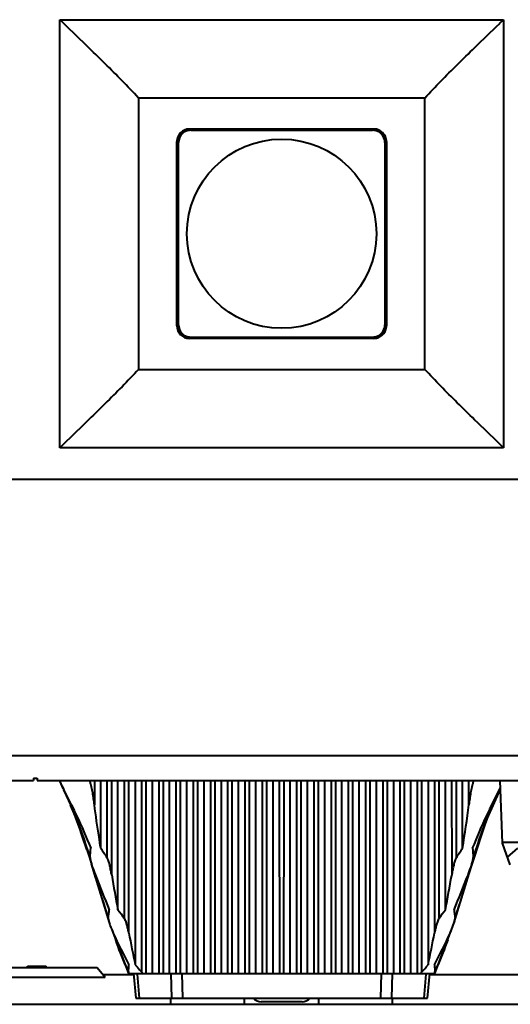
# Model space of a CAD drawing. Units: millimetres. Extents: x 23887 to 24770, y -5216 to -3476.
# Drawn here: x 24457 to 24496, y -4776 to -4696 of the extents above; entities that cross this region are included whole.
import ezdxf

# ---------------------------------------------------------------- set-up
doc = ezdxf.new("R2010")
doc.units = ezdxf.units.MM
doc.layers.get('0').update_dxf_attribs({"lineweight": 40})

msp = doc.modelspace()

# ---------------------------------------------------------------- linework, layer by layer
at = {"color": 7, "linetype": 'Continuous'}
for p, q in [((24459.835, -4730.69), (24459.835, -4695.878)), ((24459.835, -4695.878), (24495.88, -4695.878)), ((24495.617, -4696.131), (24495.88, -4695.878)), ((24495.88, -4695.878), (24495.88, -4730.69)), ((24495.566, -4696.18), (24495.617, -4696.131)), ((24466.22, -4702.248), (24466.22, -4724.32)), ((24489.495, -4702.248), (24466.22, -4702.248)), ((24489.495, -4724.32), (24489.495, -4702.248)), ((24470.018, -4704.875), (24470.382, -4704.875)), ((24485.347, -4704.774), (24470.368, -4704.774)), ((24470.47, -4704.866), (24485.245, -4704.866)), ((24476.461, -4704.866), (24476.318, -4704.794)), ((24479.397, -4704.794), (24479.254, -4704.866)), ((24485.333, -4704.875), (24485.689, -4704.875)), ((24469.347, -4720.774), (24469.347, -4705.795)), ((24469.47, -4720.702), (24469.47, -4705.866)), ((24486.245, -4705.866), (24486.245, -4720.702)), ((24486.368, -4705.795), (24486.368, -4720.773)), ((24486.342, -4720.764), (24486.337, -4720.86)), ((24470.382, -4721.694), (24470.027, -4721.694)), ((24485.347, -4721.794), (24470.368, -4721.794)), ((24470.47, -4721.702), (24485.245, -4721.702)), ((24476.318, -4721.774), (24476.461, -4721.702)), ((24479.254, -4721.702), (24479.397, -4721.774)), ((24485.697, -4721.694), (24485.333, -4721.694)), ((24466.22, -4724.32), (24489.495, -4724.32)), ((24495.88, -4730.69), (24459.835, -4730.69)), ((24495.616, -4730.436), (24495.564, -4730.387)), ((24495.88, -4730.69), (24495.616, -4730.436)), ((24657.481, -4733.284), (24378.234, -4733.284)), ((24658.066, -4755.759), (24377.649, -4755.759)), ((24457.707, -4757.559), (24457.707, -4757.759)), ((24457.707, -4757.559), (24458.007, -4757.559)), ((24458.007, -4757.559), (24458.007, -4757.759)), ((24377.649, -4757.759), (24457.707, -4757.759)), ((24458.007, -4757.759), (24537.707, -4757.759)), ((24462.648, -4757.759), (24462.648, -4759.732)), ((24463.157, -4763.255), (24463.157, -4757.759)), ((24463.666, -4757.759), (24463.667, -4764.029)), ((24464.049, -4765.442), (24464.047, -4757.759)), ((24464.557, -4768.278), (24464.557, -4757.759)), ((24465.066, -4757.759), (24465.068, -4768.943)), ((24465.449, -4770.164), (24465.447, -4757.759)), ((24465.957, -4757.759), (24465.957, -4772.737)), ((24466.466, -4757.759), (24466.469, -4773.323)), ((24466.849, -4773.458), (24466.846, -4757.759)), ((24467.357, -4773.459), (24467.357, -4757.759)), ((24467.866, -4757.759), (24467.869, -4773.459)), ((24468.249, -4773.458), (24468.246, -4757.759)), ((24468.757, -4773.459), (24468.757, -4757.759)), ((24469.266, -4757.759), (24469.269, -4773.459)), ((24469.649, -4773.458), (24469.646, -4757.759)), ((24470.157, -4773.459), (24470.157, -4757.759)), ((24470.666, -4757.759), (24470.669, -4773.459)), ((24471.049, -4773.458), (24471.046, -4757.759)), ((24471.557, -4773.459), (24471.557, -4757.759)), ((24472.066, -4757.759), (24472.069, -4773.459)), ((24472.449, -4773.458), (24472.446, -4757.759)), ((24472.957, -4773.459), (24472.957, -4757.759)), ((24473.466, -4757.759), (24473.469, -4773.459)), ((24473.849, -4773.458), (24473.846, -4757.759)), ((24474.357, -4773.459), (24474.357, -4757.759)), ((24474.866, -4757.759), (24474.869, -4773.459)), ((24475.249, -4773.458), (24475.246, -4757.759)), ((24475.757, -4773.459), (24475.757, -4757.759)), ((24476.266, -4757.759), (24476.269, -4773.459)), ((24476.649, -4773.458), (24476.646, -4757.759)), ((24477.157, -4773.459), (24477.157, -4757.759)), ((24477.666, -4757.759), (24477.669, -4773.459)), ((24478.046, -4773.459), (24478.048, -4757.759)), ((24478.557, -4773.459), (24478.557, -4757.759)), ((24479.066, -4757.759), (24479.069, -4773.459)), ((24479.446, -4773.459), (24479.448, -4757.759)), ((24479.957, -4773.459), (24479.957, -4757.759)), ((24480.466, -4757.759), (24480.469, -4773.459)), ((24480.846, -4773.459), (24480.848, -4757.759)), ((24481.357, -4773.459), (24481.357, -4757.759)), ((24481.869, -4757.759), (24481.866, -4773.458)), ((24482.246, -4773.459), (24482.248, -4757.759)), ((24482.757, -4773.459), (24482.757, -4757.759)), ((24483.266, -4757.759), (24483.269, -4773.459)), ((24483.646, -4773.459), (24483.648, -4757.759)), ((24484.157, -4773.459), (24484.157, -4757.759)), ((24484.666, -4757.759), (24484.669, -4773.459)), ((24485.046, -4773.459), (24485.048, -4757.759)), ((24485.557, -4773.459), (24485.557, -4757.759)), ((24486.066, -4757.759), (24486.069, -4773.459)), ((24486.446, -4773.459), (24486.448, -4757.759)), ((24486.957, -4773.459), (24486.957, -4757.759)), ((24487.466, -4757.759), (24487.469, -4773.459)), ((24487.846, -4773.459), (24487.848, -4757.759)), ((24488.357, -4773.459), (24488.357, -4757.759)), ((24488.866, -4757.759), (24488.869, -4773.459)), ((24489.246, -4773.323), (24489.248, -4757.759)), ((24489.757, -4757.759), (24489.757, -4772.737)), ((24490.266, -4757.759), (24490.268, -4770.165)), ((24490.647, -4768.943), (24490.648, -4757.759)), ((24491.157, -4768.278), (24491.157, -4757.759)), ((24491.666, -4757.759), (24491.668, -4765.442)), ((24492.048, -4764.029), (24492.048, -4757.759)), ((24492.557, -4763.255), (24492.557, -4757.759)), ((24493.067, -4759.732), (24493.066, -4757.759)), ((24493.448, -4757.812), (24493.448, -4757.759)), ((24495.558, -4758.497), (24495.628, -4758.358)), ((24495.786, -4762.86), (24495.607, -4757.759)), ((24460.132, -4758.509), (24460.765, -4759.832)), ((24460.775, -4759.732), (24460.156, -4758.497)), ((24494.512, -4760.933), (24495.6, -4758.516)), ((24494.581, -4760.828), (24495.605, -4758.518)), ((24494.935, -4759.867), (24495.583, -4758.509)), ((24494.94, -4759.732), (24495.558, -4758.497)), ((24460.681, -4759.774), (24461.203, -4760.933)), ((24460.765, -4759.832), (24461.818, -4762.683)), ((24493.885, -4762.719), (24494.935, -4759.867)), ((24494.944, -4759.85), (24494.95, -4759.832)), ((24461.116, -4760.784), (24461.311, -4761.223)), ((24461.203, -4760.933), (24461.824, -4762.82)), ((24461.311, -4761.223), (24461.999, -4763.365)), ((24493.325, -4764.543), (24494.512, -4760.933)), ((24461.818, -4762.683), (24462.401, -4764.539)), ((24492.961, -4765.722), (24493.889, -4762.826)), ((24493.313, -4764.54), (24493.885, -4762.719)), ((24495.782, -4762.759), (24499.933, -4762.759)), ((24496.428, -4764.605), (24495.786, -4762.86)), ((24496.198, -4763.98), (24497.05, -4763.251)), ((24462.378, -4764.547), (24462.744, -4765.686)), ((24462.53, -4764.967), (24463.866, -4769.379)), ((24491.849, -4769.379), (24493.185, -4764.967)), ((24464.082, -4769.946), (24465.415, -4773.459)), ((24490.3, -4773.459), (24491.633, -4769.946)), ((24452.857, -4772.959), (24462.857, -4772.959)), ((24457.214, -4772.959), (24457.214, -4772.859)), ((24457.214, -4772.859), (24458.714, -4772.859)), ((24458.114, -4772.959), (24458.114, -4772.859)), ((24458.301, -4772.959), (24458.301, -4772.859)), ((24458.451, -4772.959), (24458.451, -4772.859)), ((24458.601, -4772.959), (24458.601, -4772.859)), ((24458.676, -4772.959), (24458.676, -4772.859)), ((24458.714, -4772.959), (24458.714, -4772.859)), ((24462.857, -4772.959), (24463.529, -4773.759)), ((24465.827, -4773.559), (24463.361, -4773.559)), ((24465.415, -4773.459), (24490.3, -4773.459)), ((24465.827, -4773.459), (24466.002, -4775.459)), ((24466.139, -4773.497), (24466.136, -4773.459)), ((24466.315, -4775.459), (24466.139, -4773.497)), ((24468.852, -4773.459), (24468.906, -4775.459)), ((24469.822, -4775.459), (24469.762, -4773.459)), ((24485.953, -4773.459), (24485.893, -4775.459)), ((24486.809, -4775.459), (24486.863, -4773.459)), ((24489.575, -4773.497), (24489.4, -4775.459)), ((24489.579, -4773.459), (24489.575, -4773.497)), ((24489.713, -4775.459), (24489.888, -4773.459)), ((24505.827, -4773.559), (24489.888, -4773.559)), ((24452.186, -4773.759), (24463.529, -4773.759)), ((24379.857, -4775.959), (24655.857, -4775.959)), ((24466.002, -4775.459), (24489.713, -4775.459)), ((24468.857, -4775.959), (24468.857, -4775.459)), ((24474.826, -4775.959), (24474.844, -4775.459)), ((24479.522, -4775.746), (24476.193, -4775.746)), ((24480.889, -4775.959), (24480.871, -4775.459)), ((24486.857, -4775.959), (24486.857, -4775.459))]:
    msp.add_line(p, q, dxfattribs=at)
msp.add_lwpolyline([(24459.774, -4757.759), (24459.996, -4758.179), (24460.156, -4758.497)], dxfattribs=at)
msp.add_circle((24477.857, -4713.284), 7.692, dxfattribs=at)
for centre, radius, start, end in [((24470.368, -4705.795), 1.021, 90.00005, 179.99995), ((24470.368, -4720.774), 1.021, 180.00005, 269.99995), ((24472.584, -4747.146), 25.626, 333.70544, 334.06207), ((24376.198, -4744.637), 117.839, 350.90958, 352.64025), ((24379.231, -4789.551), 86.897, 17.07973, 17.55481), ((24442.078, -4762.404), 20.283, 355.40494, 357.59444), ((24484.437, -4749.786), 25.185, 212.33169, 214.43981), ((24471.283, -4749.786), 25.18, 325.55321, 327.66167), ((24513.656, -4762.404), 20.303, 182.40103, 184.58864), ((24573.286, -4788.565), 83.551, 162.4277, 162.92201), ((24640.095, -4735.242), 178.619, 189.7338, 190.65819), ((24315.625, -4735.244), 178.614, 349.34181, 350.2662), ((24541.336, -4744.339), 81.369, 197.16808, 197.60016), ((24442.36, -4766.041), 21.611, 352.28339, 354.05833), ((24479.841, -4757.065), 18.956, 216.26543, 218.79927), ((24475.874, -4757.065), 18.955, 321.19971, 323.73362), ((24512.855, -4766.101), 21.108, 185.91961, 187.73692), ((24414.536, -4744.388), 81.205, 342.39923, 342.83219), ((24509.294, -4754.769), 47.671, 198.84023, 199.55296), ((24717.974, -4721.347), 257.203, 190.9413, 191.52554), ((24243.58, -4722.507), 251.25, 348.46762, 349.06569), ((24446.395, -4754.76), 47.699, 340.45377, 341.16008), ((24445.677, -4771.655), 19.799, 356.28087, 356.86845), ((24477.728, -4762.979), 15.29, 219.65981, 221.71809), ((24478.443, -4763.371), 14.688, 317.34822, 320.38256), ((24509.985, -4771.659), 19.747, 183.12847, 183.71766), ((24492.443, -4761.202), 29.63, 203.11482, 204.14668), ((24450.81, -4772.003), 14.655, 354.83349, 356.33578), ((24476.318, -4764.228), 13.406, 221.74159, 222.71851), ((24504.91, -4771.999), 14.66, 183.67736, 185.17878), ((24463.26, -4761.198), 29.643, 335.85565, 336.88682), ((24476.193, -4774.946), 0.8, 220.5916, 270), ((24479.522, -4774.946), 0.8, 270, 319.40839)]:
    msp.add_arc(centre, radius, start, end, dxfattribs=at)
for centre, major_axis, start_param, end_param in [((24470.47, -4705.866), (0.707, 0.707), 7.068431, 8.639532), ((24485.245, -4705.866), (-0.707, 0.707), 3.926839, 5.497939), ((24470.47, -4720.702), (0.707, -0.707), 3.926839, 5.497939), ((24485.245, -4720.702), (-0.707, -0.707), 7.068431, 8.639532)]:
    msp.add_ellipse(centre, major_axis=major_axis, ratio=0.999695, start_param=start_param, end_param=end_param, dxfattribs=at)
for points, knots in [([(24466.22, -4702.248), (24465.352, -4701.29), (24463.941, -4699.872), (24461.793, -4697.769), (24460.562, -4696.575), (24459.835, -4695.878)], [0, 0, 0, 0, 0.429756, 0.664935, 1, 1, 1, 1]), ([(24489.495, -4702.248), (24490.338, -4701.317), (24491.69, -4699.954), (24493.735, -4697.952), (24494.886, -4696.834), (24495.566, -4696.18)], [0, 0, 0, 0, 0.438906, 0.670484, 1, 1, 1, 1]), ([(24486.342, -4705.805), (24486.342, -4705.737), (24486.31, -4705.469), (24486.169, -4705.215), (24486.023, -4705.077)], [0, 0, 0, 0, 0.251713, 1, 1, 1, 1]), ([(24486.368, -4705.795), (24486.368, -4705.656), (24486.313, -4705.374), (24486.144, -4705.143), (24486.043, -4705.048)], [0, 0, 0, 0, 0.500013, 1, 1, 1, 1]), ([(24469.373, -4720.764), (24469.373, -4720.831), (24469.405, -4721.099), (24469.545, -4721.353), (24469.692, -4721.491)], [0, 0, 0, 0, 0.251714, 1, 1, 1, 1]), ([(24486.081, -4721.483), (24486.172, -4721.389), (24486.32, -4721.167), (24486.368, -4720.903), (24486.368, -4720.773)], [0, 0, 0, 0, 0.500397, 1, 1, 1, 1]), ([(24466.22, -4724.32), (24465.352, -4725.278), (24463.941, -4726.697), (24461.793, -4728.799), (24460.562, -4729.993), (24459.835, -4730.69)], [0, 0, 0, 0, 0.429756, 0.664935, 1, 1, 1, 1]), ([(24495.564, -4730.387), (24494.885, -4729.733), (24493.734, -4728.615), (24491.69, -4726.614), (24490.338, -4725.251), (24489.495, -4724.32)], [0, 0, 0, 0, 0.329505, 0.56105, 1, 1, 1, 1]), ([(24460.156, -4758.497), (24460.126, -4758.435), (24460.065, -4758.31), (24459.975, -4758.123), (24459.909, -4757.966), (24459.859, -4757.847), (24459.861, -4757.785), (24459.868, -4757.759)], [0, 0, 0, 0, 0.260706, 0.520087, 0.775986, 0.899012, 1, 1, 1, 1]), ([(24462.648, -4759.732), (24462.628, -4759.572), (24462.584, -4759.251), (24462.522, -4758.851), (24462.465, -4758.531), (24462.416, -4758.291), (24462.369, -4758.09), (24462.321, -4757.93), (24462.29, -4757.849), (24462.266, -4757.812)], [0, 0, 0, 0, 0.247428, 0.494971, 0.619016, 0.743595, 0.869484, 0.933644, 1, 1, 1, 1]), ([(24493.448, -4757.812), (24493.425, -4757.849), (24493.394, -4757.93), (24493.345, -4758.09), (24493.298, -4758.291), (24493.25, -4758.531), (24493.193, -4758.85), (24493.131, -4759.251), (24493.087, -4759.572), (24493.067, -4759.732)], [0, 0, 0, 0, 0.066354, 0.130513, 0.256402, 0.38098, 0.505026, 0.752572, 1, 1, 1, 1]), ([(24460.775, -4759.732), (24460.919, -4760.02), (24461.478, -4761.178), (24461.98, -4762.363), (24462.343, -4763.255)], [0, 0, 0, 0, 0.250409, 1, 1, 1, 1]), ([(24463.157, -4763.255), (24463.11, -4762.959), (24462.928, -4761.786), (24462.761, -4760.612), (24462.648, -4759.732)], [0, 0, 0, 0, 0.252922, 1, 1, 1, 1]), ([(24493.372, -4763.255), (24493.735, -4762.363), (24494.237, -4761.178), (24494.796, -4760.02), (24494.94, -4759.732)], [0, 0, 0, 0, 0.749591, 1, 1, 1, 1]), ([(24462.296, -4764.029), (24462.292, -4764.07), (24462.303, -4764.155), (24462.339, -4764.325), (24462.375, -4764.454), (24462.401, -4764.539)], [0, 0, 0, 0, 0.236501, 0.486909, 1, 1, 1, 1]), ([(24462.401, -4764.539), (24462.424, -4764.615), (24462.522, -4764.919), (24462.634, -4765.218), (24462.721, -4765.442)], [0, 0, 0, 0, 0.248142, 1, 1, 1, 1]), ([(24464.047, -4765.442), (24464.027, -4765.324), (24463.984, -4765.087), (24463.908, -4764.731), (24463.832, -4764.434), (24463.753, -4764.198), (24463.703, -4764.081), (24463.667, -4764.029)], [0, 0, 0, 0, 0.244807, 0.492081, 0.742812, 0.87032, 1, 1, 1, 1]), ([(24492.048, -4764.029), (24492.012, -4764.081), (24491.962, -4764.198), (24491.883, -4764.434), (24491.807, -4764.731), (24491.731, -4765.087), (24491.688, -4765.324), (24491.668, -4765.442)], [0, 0, 0, 0, 0.129677, 0.257184, 0.507915, 0.755191, 1, 1, 1, 1]), ([(24492.994, -4765.442), (24493.081, -4765.218), (24493.193, -4764.919), (24493.29, -4764.615), (24493.313, -4764.54)], [0, 0, 0, 0, 0.75186, 1, 1, 1, 1]), ([(24493.313, -4764.54), (24493.339, -4764.454), (24493.376, -4764.326), (24493.411, -4764.155), (24493.422, -4764.07), (24493.419, -4764.029)], [0, 0, 0, 0, 0.513056, 0.763432, 1, 1, 1, 1]), ([(24463.776, -4768.943), (24463.771, -4768.977), (24463.779, -4769.05), (24463.809, -4769.196), (24463.842, -4769.306), (24463.866, -4769.379)], [0, 0, 0, 0, 0.232347, 0.482603, 1, 1, 1, 1]), ([(24463.866, -4769.379), (24463.887, -4769.445), (24463.98, -4769.711), (24464.09, -4769.971), (24464.177, -4770.165)], [0, 0, 0, 0, 0.247457, 1, 1, 1, 1]), ([(24465.446, -4770.164), (24465.427, -4770.062), (24465.384, -4769.857), (24465.309, -4769.549), (24465.233, -4769.291), (24465.154, -4769.087), (24465.103, -4768.986), (24465.068, -4768.943)], [0, 0, 0, 0, 0.242681, 0.48914, 0.74057, 0.86911, 1, 1, 1, 1]), ([(24490.647, -4768.943), (24490.612, -4768.986), (24490.561, -4769.087), (24490.482, -4769.291), (24490.406, -4769.549), (24490.331, -4769.857), (24490.288, -4770.062), (24490.268, -4770.165)], [0, 0, 0, 0, 0.13089, 0.259429, 0.51086, 0.757318, 1, 1, 1, 1]), ([(24491.538, -4770.164), (24491.567, -4770.1), (24491.68, -4769.842), (24491.784, -4769.579), (24491.849, -4769.379)], [0, 0, 0, 0, 0.252057, 1, 1, 1, 1]), ([(24491.849, -4769.379), (24491.873, -4769.306), (24491.906, -4769.196), (24491.936, -4769.05), (24491.944, -4768.977), (24491.939, -4768.943)], [0, 0, 0, 0, 0.517391, 0.767641, 1, 1, 1, 1]), ([(24465.405, -4773.323), (24465.404, -4773.333), (24465.407, -4773.38), (24465.419, -4773.425), (24465.43, -4773.459)], [0, 0, 0, 0, 0.230294, 1, 1, 1, 1]), ([(24490.285, -4773.459), (24490.289, -4773.447), (24490.301, -4773.403), (24490.313, -4773.356), (24490.309, -4773.323)], [0, 0, 0, 0, 0.265341, 1, 1, 1, 1])]:
    msp.add_open_spline(points, degree=3, knots=knots, dxfattribs=at)
for points in [[(24469.378, -4705.708), (24469.401, -4705.466), (24469.531, -4705.222), (24469.711, -4705.06)], [(24469.711, -4705.06), (24469.804, -4704.976), (24469.915, -4704.91), (24470.032, -4704.866)], [(24470.032, -4704.866), (24470.143, -4704.824), (24470.263, -4704.799), (24470.382, -4704.799)], [(24485.721, -4704.881), (24485.599, -4704.83), (24485.465, -4704.799), (24485.333, -4704.799)], [(24485.742, -4704.852), (24485.618, -4704.8), (24485.481, -4704.774), (24485.347, -4704.774)], [(24486.023, -4705.077), (24485.935, -4704.995), (24485.831, -4704.928), (24485.721, -4704.881)], [(24486.043, -4705.048), (24485.956, -4704.966), (24485.853, -4704.898), (24485.742, -4704.852)], [(24469.692, -4721.491), (24469.779, -4721.573), (24469.883, -4721.639), (24469.993, -4721.686)], [(24486.004, -4721.508), (24485.911, -4721.592), (24485.799, -4721.658), (24485.683, -4721.702)], [(24485.742, -4721.717), (24485.869, -4721.663), (24485.986, -4721.581), (24486.081, -4721.483)], [(24486.337, -4720.86), (24486.313, -4721.102), (24486.184, -4721.346), (24486.004, -4721.508)], [(24469.993, -4721.686), (24470.115, -4721.738), (24470.249, -4721.769), (24470.382, -4721.769)], [(24485.683, -4721.702), (24485.572, -4721.745), (24485.452, -4721.769), (24485.333, -4721.769)], [(24485.347, -4721.794), (24485.481, -4721.794), (24485.618, -4721.768), (24485.742, -4721.717)], [(24462.081, -4763.341), (24461.695, -4762.121), (24461.277, -4760.909), (24460.776, -4759.732)], [(24494.94, -4759.733), (24494.44, -4760.91), (24494.02, -4762.121), (24493.634, -4763.341)], [(24462.721, -4765.442), (24463.093, -4766.39), (24463.465, -4767.338), (24463.855, -4768.278)], [(24463.592, -4768.357), (24463.293, -4767.388), (24463.009, -4766.414), (24462.721, -4765.442)], [(24491.86, -4768.278), (24492.25, -4767.338), (24492.622, -4766.39), (24492.994, -4765.442)], [(24492.994, -4765.442), (24492.706, -4766.414), (24492.422, -4767.388), (24492.123, -4768.357)], [(24464.177, -4770.165), (24464.57, -4771.036), (24464.989, -4771.897), (24465.447, -4772.737)], [(24490.268, -4772.737), (24490.726, -4771.897), (24491.145, -4771.036), (24491.538, -4770.164)], [(24465.192, -4772.834), (24464.895, -4772.14), (24464.624, -4771.434), (24464.372, -4770.723)], [(24491.345, -4770.718), (24491.092, -4771.431), (24490.82, -4772.138), (24490.523, -4772.834)], [(24466.555, -4773.459), (24466.532, -4773.411), (24466.506, -4773.362), (24466.469, -4773.323)], [(24489.246, -4773.323), (24489.209, -4773.362), (24489.183, -4773.411), (24489.16, -4773.459)]]:
    msp.add_open_spline(points, degree=3, dxfattribs=at)

doc.saveas('drawing.dxf')
